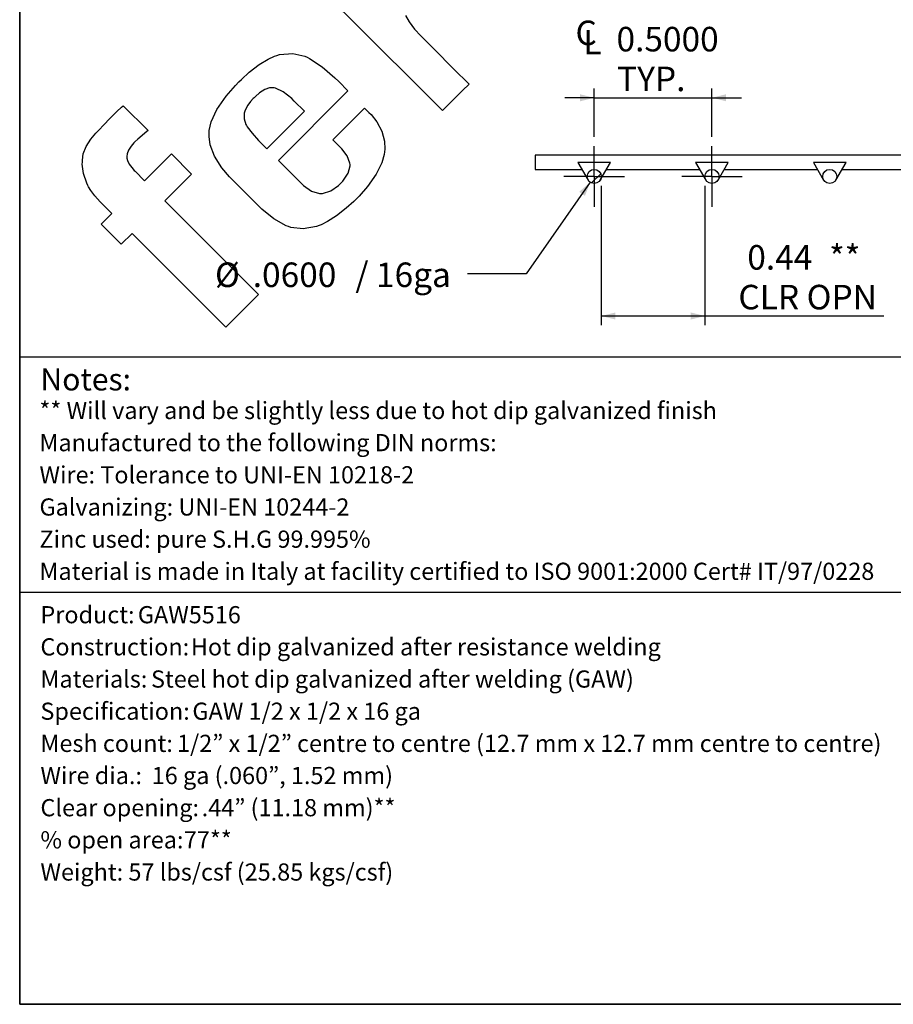
# Model space of a CAD drawing. Units: inches. Extents: x 0.5 to 8, y 0.5 to 10.5.
# Drawn here: x 0.5 to 4.2, y 0.5 to 4.7 of the extents above; entities that cross this region are included whole.
import ezdxf

# ---------------------------------------------------------------- set-up
doc = ezdxf.new("R2010")
doc.units = ezdxf.units.IN
doc.header["$MEASUREMENT"] = 0
doc.linetypes.add('SLD-Solid', pattern=[0])
doc.layers.add('BLUE', color=156, linetype='SLD-Solid')
doc.layers.add('FORMAT', color=7, linetype='SLD-Solid', lineweight=25)
doc.styles.add('SLDTEXTSTYLE0', font='VERDANA.TTF')
doc.styles.add('SLDTEXTSTYLE1', font='TREBUC.TTF')
doc.styles.add('SLDTEXTSTYLE2', font='TREBUCBD.TTF')
doc.styles.add('SLDTEXTSTYLE3', font='TREBUC.TTF', dxfattribs={"bigfont": 'bigfont'})
doc.dimstyles.new('SLDDIMSTYLE0', dxfattribs={"dimtxt": 0.106201, "dimasz": 0.06, "dimexe": 0, "dimexo": 0.0625, "dimgap": 0.02655, "dimtad": 1, "dimdec": 4, "dimrnd": 1e-09, "dimzin": 0, "dimdsep": 46, "dimtxsty": 'SLDTEXTSTYLE0', "dimsah": 1, "dimcen": 0.09, "dimadec": 0, "dimazin": 0, "dimtfac": 1, "dimtdec": 4, "dimtmove": 0, "dimatfit": 0, "dimfxl": 0, "dimfrac": 2, "dimtolj": 1, "dimtzin": 12, "dimarcsym": 0})
doc.dimstyles.new('SLDDIMSTYLE1', dxfattribs={"dimtxt": 0.106201, "dimasz": 0.06, "dimexe": 0, "dimexo": 0.0625, "dimgap": 0.02655, "dimtad": 1, "dimrnd": 1e-09, "dimdsep": 46, "dimtxsty": 'SLDTEXTSTYLE0', "dimsah": 1, "dimcen": 0.09, "dimadec": 0, "dimazin": 2, "dimtfac": 1, "dimtofl": 0, "dimtmove": 0, "dimatfit": 3, "dimfxl": 0, "dimfrac": 2, "dimtolj": 1, "dimtzin": 12, "dimarcsym": 0})
doc.dimstyles.new('SLDDIMSTYLE3', dxfattribs={"dimtxt": 0.106201, "dimasz": 0.06, "dimexe": 0, "dimexo": 0.0625, "dimgap": 0.02655, "dimtad": 0, "dimtih": 1, "dimtoh": 1, "dimdec": 4, "dimrnd": 1e-09, "dimzin": 4, "dimdsep": 46, "dimtxsty": 'SLDTEXTSTYLE0', "dimblk1": 'NONE', "dimsah": 1, "dimcen": 0, "dimadec": 0, "dimazin": 1, "dimtfac": 1, "dimtdec": 4, "dimtmove": 0, "dimatfit": 3, "dimldrblk": 'NONE', "dimfxl": 0, "dimfrac": 2, "dimtolj": 1, "dimtzin": 12, "dimarcsym": 0})

# ---------------------------------------------------------------- blocks, each defined once
blk = doc.blocks.new('SW_NOTE_0')
at = {"layer": 'BLUE', "color": 0, "char_height": 0.072917, "attachment_point": 1, "style": 'SLDTEXTSTYLE0'}
for s, insert in [('** Will vary and be slightly less due to hot dip galvanized finish', (0, 0.0926)), ('Manufactured to the following DIN norms:', (0, -0.044)), ('Wire: Tolerance to UNI-EN 10218-2', (0, -0.1806)), ('Galvanizing: UNI-EN 10244-2', (0, -0.3172)), ('Zinc used: pure S.H.G 99.995%', (0, -0.4538)), ('Material is made in Italy at facility certified to ISO 9001:2000 Cert# IT/97/0228', (0, -0.5903))]:
    blk.add_mtext(s, dxfattribs=dict(at, insert=insert))
blk = doc.blocks.new('SW_NOTE_0_3')
at = {"layer": 'FORMAT', "color": 0, "attachment_point": 1}
for s, insert, char_height, style in [('Product:', (0, 0.0932), 0.07292, 'SLDTEXTSTYLE2'), (' GAW5516', (0.3913, 0.0932), 0.07292, 'SLDTEXTSTYLE1'), ('Construction:', (0, -0.0434), 0.072917, 'SLDTEXTSTYLE2'), (' Hot dip galvanized after resistance welding', (0.6164, -0.0434), 0.072917, 'SLDTEXTSTYLE1'), ('Materials:', (0, -0.18), 0.07292, 'SLDTEXTSTYLE2'), (' Steel hot dip galvanized after welding (GAW)', (0.4472, -0.18), 0.072917, 'SLDTEXTSTYLE1'), ('Specification:', (0, -0.3166), 0.072917, 'SLDTEXTSTYLE2'), (' GAW 1/2 x 1/2 x 16 ga', (0.6229, -0.3166), 0.072917, 'SLDTEXTSTYLE1'), ('Mesh count: ', (0, -0.4532), 0.072917, 'SLDTEXTSTYLE2'), ('1/2” x 1/2” centre to centre (12.7 mm x 12.7 mm centre to centre)', (0.58, -0.4532), 0.072917, 'SLDTEXTSTYLE3'), ('Wire dia.:', (0, -0.5898), 0.07292, 'SLDTEXTSTYLE2'), (' 16 ga (.060”, 1.52 mm)', (0.4503, -0.5898), 0.072917, 'SLDTEXTSTYLE3'), ('Clear opening:', (0, -0.7264), 0.072917, 'SLDTEXTSTYLE2'), (' .44” (11.18 mm)**', (0.6625, -0.7264), 0.072917, 'SLDTEXTSTYLE3'), ('% open area:', (0, -0.8629), 0.072917, 'SLDTEXTSTYLE2'), (' 77**', (0.5868, -0.8629), 0.07292, 'SLDTEXTSTYLE1'), ('Weight:', (0, -0.9995), 0.07292, 'SLDTEXTSTYLE2'), (' 57 lbs/csf (25.85 kgs/csf)', (0.3514, -0.9995), 0.072917, 'SLDTEXTSTYLE1')]:
    blk.add_mtext(s, dxfattribs=dict(at, insert=insert, char_height=char_height, style=style))
blk = doc.blocks.new('SW_SYMBOL_MOD_CL')
at = {"layer": 'BLUE', "color": 0, "char_height": 31, "attachment_point": 5, "style": 'SLDTEXTSTYLE0'}
for s, insert in [('C', (15.7, 23.6)), ('L', (23.6, 11.8))]:
    blk.add_mtext(s, dxfattribs=dict(at, insert=insert))
blk = doc.blocks.new('_D_3')
at = {"layer": 'BLUE'}
for p, q in [((2.9392, 4.3498), (2.8142, 4.3498)), ((2.9392, 4.1834), (2.9392, 4.3892)), ((2.9392, 4.3498), (3.4392, 4.3498)), ((3.4392, 4.1834), (3.4392, 4.3892)), ((3.4392, 4.3498), (3.5642, 4.3498))]:
    blk.add_line(p, q, dxfattribs=at)
for points in [[(2.9392, 4.3498), (2.8792, 4.3648), (2.8792, 4.3348)], [(3.4392, 4.3498), (3.4992, 4.3348), (3.4992, 4.3648)]]:
    blk.add_solid(points, dxfattribs=at)
at = {"layer": 'BLUE', "xscale": 0.003360512452107279, "yscale": 0.003360512452107279, "zscale": 0.003360512452107279}
blk.add_blockref('SW_SYMBOL_MOD_CL', (2.8523, 4.5327), dxfattribs=at)
at = {"layer": 'BLUE', "char_height": 0.10417, "attachment_point": 1, "style": 'SLDTEXTSTYLE0'}
for s, insert in [('0.5000', (3.0338, 4.6509)), ('TYP.', (3.0365, 4.4821))]:
    blk.add_mtext(s, dxfattribs=dict(at, insert=insert))
blk = doc.blocks.new('_D_4')
at = {"layer": 'BLUE'}
for p, q in [((2.9692, 3.9762), (2.9692, 3.3837)), ((3.4092, 3.9762), (3.4092, 3.3837)), ((2.9692, 3.4231), (3.4092, 3.4231)), ((3.4092, 3.4231), (4.1682, 3.4231))]:
    blk.add_line(p, q, dxfattribs=at)
for points in [[(2.9692, 3.4231), (3.0292, 3.4081), (3.0292, 3.4381)], [(3.4092, 3.4231), (3.3492, 3.4381), (3.3492, 3.4081)]]:
    blk.add_solid(points, dxfattribs=at)
at = {"layer": 'BLUE', "char_height": 0.10417, "attachment_point": 1, "style": 'SLDTEXTSTYLE0'}
for s, insert in [('0.44', (3.5892, 3.7242)), (' **', (3.9048, 3.7242)), ('CLR OPN', (3.5513, 3.5554))]:
    blk.add_mtext(s, dxfattribs=dict(at, insert=insert))
blk = doc.blocks.new('_D_5')
at = {"layer": 'BLUE'}
for p, q in [((2.922, 3.991), (2.6507, 3.6023)), ((2.6507, 3.6023), (2.4007, 3.6023))]:
    blk.add_line(p, q, dxfattribs=at)
blk.add_solid([(2.922, 3.991), (2.8754, 3.9504), (2.9, 3.9332)], dxfattribs=at)
at = {"layer": 'BLUE', "char_height": 0.10417, "attachment_point": 1, "style": 'SLDTEXTSTYLE0'}
for s, insert in [('%%c', (1.3291, 3.6502)), ('.0600', (1.4894, 3.6502)), (' / 16ga', (1.8934, 3.6502))]:
    blk.add_mtext(s, dxfattribs=dict(at, insert=insert))
blk = doc.blocks.new('_None')
blk = doc.blocks.new('SW_CENTERMARKSYMBOL_0')
at = {"layer": 'BLUE', "color": 0}
for p, q in [((0, 0.0984), (0, 0.1284)), ((0, 0), (0, 0.0984)), ((-0.0984, 0), (-0.1284, 0)), ((0, 0), (-0.0984, 0)), ((0, 0), (0, -0.0984)), ((0, 0), (0.0984, 0)), ((0.0984, 0), (0.1284, 0)), ((0, -0.0984), (0, -0.1284))]:
    blk.add_line(p, q, dxfattribs=at)
blk = doc.blocks.new('SW_CENTERMARKSYMBOL_1')
at = {"layer": 'BLUE', "color": 0}
for p, q in [((0, 0.0984), (0, 0.1284)), ((0, 0), (0, 0.0984)), ((-0.0984, 0), (-0.1284, 0)), ((0, 0), (-0.0984, 0)), ((0, 0), (0, -0.0984)), ((0, 0), (0.0984, 0)), ((0.0984, 0), (0.1284, 0)), ((0, -0.0984), (0, -0.1284))]:
    blk.add_line(p, q, dxfattribs=at)

msp = doc.modelspace()

# ---------------------------------------------------------------- hatches: boundary and pattern name
at = {"layer": 'BLUE', "linetype": 'SLD-Solid', "lineweight": 18}
h = msp.add_hatch(dxfattribs=at)
h.set_pattern_fill('ANSI31', color=256, style=0)
edge = h.paths.add_edge_path(flags=0)
edge.add_arc((2.93919, 4.01561), 0.03, 0, 360)
h = msp.add_hatch(dxfattribs=at)
h.set_pattern_fill('ANSI31', color=256, style=0)
edge = h.paths.add_edge_path(flags=0)
edge.add_arc((3.43919, 4.01561), 0.03, 0, 360)
h = msp.add_hatch(dxfattribs=at)
h.set_pattern_fill('ANSI31', color=256, style=0)
edge = h.paths.add_edge_path(flags=0)
edge.add_arc((3.93919, 4.01561), 0.03, 0, 360)

# ---------------------------------------------------------------- linework, layer by layer
at = {"color": 7, "linetype": 'SLD-Solid', "lineweight": 25}
for p, q in [((5.11571, 4.10561), (2.68919, 4.10561)), ((2.68919, 4.10561), (2.68919, 4.04561)), ((2.86991, 4.07561), (2.91321, 4.00061)), ((3.00847, 4.07561), (2.86991, 4.07561)), ((2.96517, 4.00061), (3.00847, 4.07561)), ((3.36991, 4.07561), (3.41321, 4.00061)), ((3.50847, 4.07561), (3.36991, 4.07561)), ((3.46517, 4.00061), (3.50847, 4.07561)), ((3.86991, 4.07561), (3.91321, 4.00061)), ((4.00847, 4.07561), (3.86991, 4.07561)), ((3.96517, 4.00061), (4.00847, 4.07561)), ((2.68919, 4.04561), (2.88723, 4.04561)), ((2.99115, 4.04561), (3.38723, 4.04561)), ((3.49115, 4.04561), (3.88723, 4.04561)), ((3.99115, 4.04561), (4.38723, 4.04561))]:
    msp.add_line(p, q, dxfattribs=at)
for centre in [(2.93919, 4.01561), (3.43919, 4.01561), (3.93919, 4.01561)]:
    msp.add_circle(centre, 0.03, dxfattribs=at)
at = {"layer": 'BLUE', "linetype": 'SLD-Solid'}
for p, q in [((1.92947, 4.66018), (1.8209, 4.76876)), ((2.13774, 4.69927), (2.15294, 4.67224)), ((2.25556, 4.3348), (1.92947, 4.66018)), ((2.15294, 4.67224), (2.17675, 4.64081)), ((2.17675, 4.64081), (2.20355, 4.61224)), ((2.20355, 4.61224), (2.22468, 4.59126)), ((2.22468, 4.59126), (2.23167, 4.5842)), ((2.23167, 4.5842), (2.24506, 4.57055)), ((2.24506, 4.57055), (2.35664, 4.45923)), ((1.55519, 4.51422), (1.58231, 4.52646)), ((1.58231, 4.52646), (1.59172, 4.52934)), ((1.59172, 4.52934), (1.60341, 4.53301)), ((1.60341, 4.53301), (1.65916, 4.5384)), ((1.65916, 4.5384), (1.71111, 4.52684)), ((1.71111, 4.52684), (1.72093, 4.52203)), ((1.72093, 4.52203), (1.73074, 4.51722)), ((1.73074, 4.51722), (1.78368, 4.48165)), ((1.47464, 4.458), (1.51617, 4.49044)), ((1.51617, 4.49044), (1.55519, 4.51422)), ((1.78368, 4.48165), (1.83755, 4.43517)), ((1.44121, 4.42759), (1.47464, 4.458)), ((1.83755, 4.43517), (1.85429, 4.41843)), ((2.35664, 4.45923), (2.39379, 4.42208)), ((1.37604, 4.35666), (1.41622, 4.4026)), ((1.41622, 4.4026), (1.43058, 4.41696)), ((1.43058, 4.41696), (1.44121, 4.42759)), ((1.56089, 4.39138), (1.54052, 4.38442)), ((1.57519, 4.39239), (1.56089, 4.39138)), ((1.57979, 4.3916), (1.57519, 4.39239)), ((1.5858, 4.39056), (1.57979, 4.3916)), ((1.61926, 4.37448), (1.5858, 4.39056)), ((1.85429, 4.41843), (1.89355, 4.37917)), ((2.40769, 4.40817), (2.37953, 4.38001)), ((2.39379, 4.42208), (2.39726, 4.41861)), ((2.39726, 4.41861), (2.40508, 4.41079)), ((2.40508, 4.41079), (2.40769, 4.40817)), ((1.33677, 4.30007), (1.37604, 4.35666)), ((1.49542, 4.35016), (1.49146, 4.3462)), ((1.5009, 4.35563), (1.49542, 4.35016)), ((1.51867, 4.37069), (1.5009, 4.35563)), ((1.54052, 4.38442), (1.51867, 4.37069)), ((1.89355, 4.37917), (1.59831, 4.08393)), ((1.65475, 4.34637), (1.61926, 4.37448)), ((2.37953, 4.38001), (2.31618, 4.31666)), ((0.9126, 4.29194), (0.93266, 4.31027)), ((0.93266, 4.31027), (0.93982, 4.31579)), ((0.93982, 4.31579), (1.04539, 4.21022)), ((1.46833, 4.31801), (1.45965, 4.30309)), ((1.48024, 4.3337), (1.46833, 4.31801)), ((1.49146, 4.3462), (1.48024, 4.3337)), ((1.66535, 4.33577), (1.65475, 4.34637)), ((1.70874, 4.29239), (1.66535, 4.33577)), ((2.29507, 4.29554), (2.25556, 4.3348)), ((2.31618, 4.31666), (2.29507, 4.29554)), ((0.88375, 4.26289), (0.9126, 4.29194)), ((1.31277, 4.24712), (1.33677, 4.30007)), ((1.45292, 4.2844), (1.45272, 4.26091)), ((1.45422, 4.28897), (1.45292, 4.2844)), ((1.45522, 4.29259), (1.45422, 4.28897)), ((1.45965, 4.30309), (1.45522, 4.29259)), ((1.54929, 4.13294), (1.70874, 4.29239)), ((1.82967, 4.17097), (1.96449, 4.3058)), ((1.96449, 4.3058), (1.98302, 4.28727)), ((1.98302, 4.28727), (1.99196, 4.27833)), ((1.99196, 4.27833), (2.01563, 4.24833)), ((0.83699, 4.21343), (0.85561, 4.2331)), ((0.85561, 4.2331), (0.88375, 4.26289)), ((1.30433, 4.21016), (1.31277, 4.24712)), ((1.45272, 4.26091), (1.46068, 4.2368)), ((1.46068, 4.2368), (1.4635, 4.23192)), ((1.4635, 4.23192), (1.46623, 4.22698)), ((1.46623, 4.22698), (1.4867, 4.19882)), ((2.01563, 4.24833), (2.03749, 4.20756)), ((0.80155, 4.17452), (0.8229, 4.19935)), ((0.8229, 4.19935), (0.83061, 4.20706)), ((0.83061, 4.20706), (0.83699, 4.21343)), ((1.04038, 4.20656), (1.00123, 4.17434)), ((1.04539, 4.21022), (1.04038, 4.20656)), ((1.30377, 4.18588), (1.30404, 4.19779)), ((1.30935, 4.14997), (1.30377, 4.18588)), ((1.30404, 4.19779), (1.30433, 4.21016)), ((1.4867, 4.19882), (1.51386, 4.16838)), ((2.03749, 4.20756), (2.04855, 4.16495)), ((0.76996, 4.11123), (0.78158, 4.14322)), ((0.78158, 4.14322), (0.80155, 4.17452)), ((0.97304, 4.14424), (0.96186, 4.12731)), ((0.98501, 4.15812), (0.97304, 4.14424)), ((0.98933, 4.16244), (0.98501, 4.15812)), ((1.00123, 4.17434), (0.98933, 4.16244)), ((1.32749, 4.10152), (1.30935, 4.14997)), ((1.51386, 4.16838), (1.52346, 4.15878)), ((1.52346, 4.15878), (1.54929, 4.13294)), ((1.85893, 4.14172), (1.82967, 4.17097)), ((1.86765, 4.133), (1.85893, 4.14172)), ((2.04855, 4.16495), (2.05006, 4.13147)), ((0.76608, 4.08529), (0.76996, 4.11123)), ((0.95576, 4.1116), (0.95432, 4.10067)), ((0.95432, 4.10067), (0.9547, 4.09711)), ((0.96186, 4.12731), (0.95576, 4.1116)), ((1.03004, 3.9974), (1.14412, 4.11149)), ((1.14412, 4.11149), (1.22969, 4.02592)), ((1.35846, 4.05239), (1.32749, 4.10152)), ((1.88994, 4.10296), (1.86765, 4.133)), ((1.90236, 4.0723), (1.88994, 4.10296)), ((2.04748, 4.10871), (2.03745, 4.07394)), ((2.04882, 4.12051), (2.04748, 4.10871)), ((2.05006, 4.13147), (2.04882, 4.12051)), ((0.76588, 4.0681), (0.76601, 4.07663)), ((0.77106, 4.02787), (0.76588, 4.0681)), ((0.76601, 4.07663), (0.76608, 4.08529)), ((0.9547, 4.09711), (0.95507, 4.09354)), ((0.95507, 4.09354), (0.95802, 4.08298)), ((0.95802, 4.08298), (0.96503, 4.06838)), ((0.96503, 4.06838), (0.97564, 4.05327)), ((1.59831, 4.08393), (1.69533, 3.98691)), ((1.89524, 4.02897), (1.90377, 4.06053)), ((1.90305, 4.06638), (1.90236, 4.0723)), ((1.90377, 4.06053), (1.90305, 4.06638)), ((2.03745, 4.07394), (2.01356, 4.02491)), ((0.78477, 3.98668), (0.77106, 4.02787)), ((0.97564, 4.05327), (0.98608, 4.04136)), ((0.98608, 4.04136), (0.98981, 4.03763)), ((0.98981, 4.03763), (1.03004, 3.9974)), ((1.22969, 4.02592), (1.11561, 3.91183)), ((1.39059, 4.01424), (1.35846, 4.05239)), ((1.40232, 4.00252), (1.39059, 4.01424)), ((1.87252, 3.99637), (1.89524, 4.02897)), ((2.01356, 4.02491), (1.9772, 3.97347)), ((0.78893, 3.97766), (0.78477, 3.98668)), ((0.79145, 3.97193), (0.78893, 3.97766)), ((1.51274, 3.89209), (1.40232, 4.00252)), ((1.69533, 3.98691), (1.70486, 3.97737)), ((1.70486, 3.97737), (1.73848, 3.9537)), ((1.82036, 3.95409), (1.8538, 3.97764)), ((1.8538, 3.97764), (1.8633, 3.98715)), ((1.8633, 3.98715), (1.87252, 3.99637)), ((1.9772, 3.97347), (1.94121, 3.93246)), ((0.80154, 3.95585), (0.79145, 3.97193)), ((0.81969, 3.93272), (0.80154, 3.95585)), ((0.84177, 3.90861), (0.81969, 3.93272)), ((1.73848, 3.9537), (1.7728, 3.94274)), ((1.7728, 3.94274), (1.77945, 3.94279)), ((1.77945, 3.94279), (1.78609, 3.94285)), ((1.78609, 3.94285), (1.82036, 3.95409)), ((1.94121, 3.93246), (1.92839, 3.91963)), ((0.86005, 3.88995), (0.84177, 3.90861)), ((0.8662, 3.8838), (0.86005, 3.88995)), ((1.11561, 3.91183), (1.51372, 3.51372)), ((1.5279, 3.87693), (1.51274, 3.89209)), ((1.91802, 3.90951), (1.88569, 3.88043)), ((1.92839, 3.91963), (1.91802, 3.90951)), ((0.84573, 3.8131), (0.89132, 3.85868)), ((0.89132, 3.85868), (0.8662, 3.8838)), ((1.57831, 3.83632), (1.5279, 3.87693)), ((1.84532, 3.8485), (1.80723, 3.82399)), ((1.88569, 3.88043), (1.84532, 3.8485)), ((0.9313, 3.72753), (0.84573, 3.8131)), ((1.63079, 3.80657), (1.57831, 3.83632)), ((1.64097, 3.80287), (1.63079, 3.80657)), ((1.7714, 3.807), (1.75987, 3.80256)), ((1.78063, 3.8105), (1.7714, 3.807)), ((1.80723, 3.82399), (1.78063, 3.8105)), ((0.97689, 3.77311), (0.9313, 3.72753)), ((1.375, 3.375), (0.97689, 3.77311)), ((1.65114, 3.79914), (1.64097, 3.80287)), ((1.70417, 3.79267), (1.65114, 3.79914)), ((1.75987, 3.80256), (1.70417, 3.79267)), ((1.51372, 3.51372), (1.375, 3.375))]:
    msp.add_line(p, q, dxfattribs=at)
at = {"layer": 'FORMAT', "linetype": 'SLD-Solid', "lineweight": 35}
for p, q in [((0.5, 0.5), (0.5, 10.5)), ((8, 0.5), (0.5, 0.5))]:
    msp.add_line(p, q, dxfattribs=at)
at = {"layer": 'FORMAT'}
for p, q in [((0.5, 3.25), (8, 3.25)), ((0.5, 2.25), (8, 2.25))]:
    msp.add_line(p, q, dxfattribs=at)

# ---------------------------------------------------------------- block references
at = {"layer": 'BLUE'}
for name, p in [('SW_CENTERMARKSYMBOL_0', (2.93919, 4.01561)), ('SW_CENTERMARKSYMBOL_1', (3.43919, 4.01561)), ('SW_NOTE_0', (0.58388, 2.96569))]:
    msp.add_blockref(name, p, dxfattribs=at)
at = {"layer": 'FORMAT'}
msp.add_blockref('SW_NOTE_0_3', (0.58799, 2.09784), dxfattribs=at)

# ---------------------------------------------------------------- texts
at = {"layer": 'FORMAT', "insert": (0.58799, 3.20069), "char_height": 0.09375, "attachment_point": 1, "style": 'SLDTEXTSTYLE2'}
msp.add_mtext('Notes:', dxfattribs=at)

# ---------------------------------------------------------------- dimensions: what is measured, and where the dimension line sits
at = {"layer": 'BLUE'}
for base, p1, p2, text, dimstyle, picture, middle in [((3.43919, 4.34981), (2.93919, 4.14404), (3.43919, 4.14404), '{\\fGDT;q}<>\\PTYP.', 'SLDDIMSTYLE0', '_D_3', (3.18919, 4.34981)), ((3.40919, 3.42311), (2.96919, 4.01561), (3.40919, 4.01561), '<> **\\PCLR OPN', 'SLDDIMSTYLE1', '_D_4', (3.85971, 3.42311))]:
    dim = msp.add_linear_dim(base=base, p1=p1, p2=p2, text=text, dimstyle=dimstyle, dxfattribs=at)
    dim.commit()
    dim.dimension.update_dxf_attribs({"geometry": picture, "text_midpoint": middle, "dimtype": 160})
dim = msp.add_diameter_dim_2p(p1=(2.95636, 4.04021), p2=(2.92202, 3.99101), text='<> / 16ga', dimstyle='SLDDIMSTYLE3', dxfattribs=at)
dim.commit()
dim.dimension.update_dxf_attribs({"geometry": '_D_5', "text_midpoint": (1.8649, 3.6023), "dimtype": 163})

doc.saveas('drawing.dxf')
